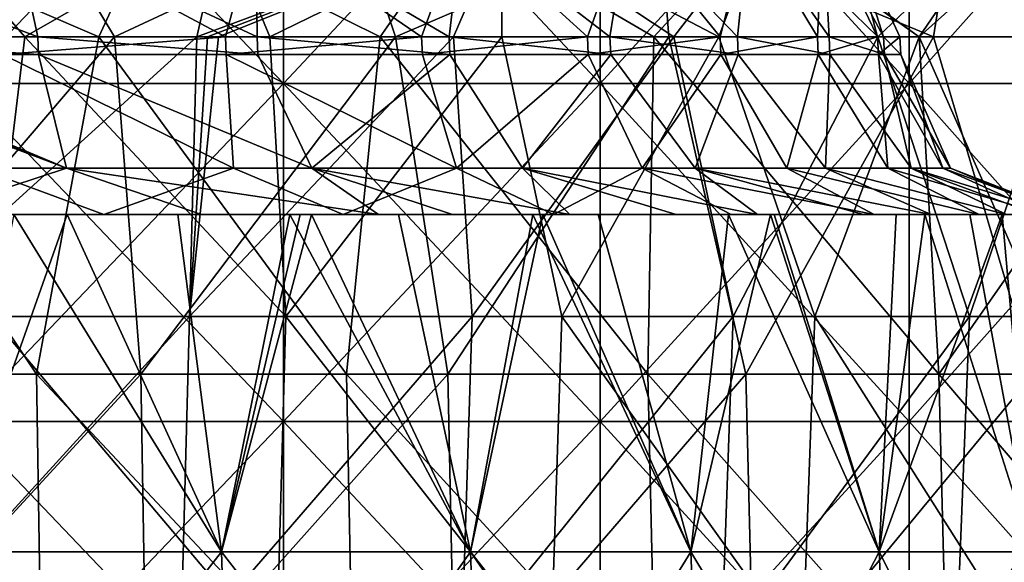
# Model space of a CAD drawing. Units: millimetres. Extents: x -162 to 162, y -247 to 263.
# Drawn here: x 41 to 70, y 227 to 243 of the extents above; entities that cross this region are included whole.
import ezdxf

# ---------------------------------------------------------------- set-up
doc = ezdxf.new("R2010")
doc.units = ezdxf.units.MM
doc.header["$LTSCALE"] = 5.039428
for name, color, linetype in [('21', 7, 'CONTINUOUS'), ('22', 7, 'CONTINUOUS'), ('27', 7, 'CONTINUOUS'), ('54', 7, 'CONTINUOUS'), ('57', 7, 'CONTINUOUS'), ('58', 7, 'CONTINUOUS'), ('66', 7, 'CONTINUOUS'), ('67', 7, 'CONTINUOUS'), ('68', 7, 'CONTINUOUS'), ('69', 7, 'CONTINUOUS'), ('71', 7, 'CONTINUOUS'), ('72', 7, 'CONTINUOUS'), ('73', 7, 'CONTINUOUS'), ('74', 7, 'CONTINUOUS'), ('78', 7, 'CONTINUOUS'), ('82', 7, 'CONTINUOUS')]:
    doc.layers.add(name, color=color, linetype=linetype)

msp = doc.modelspace()

# ---------------------------------------------------------------- linework, layer by layer
at = {"layer": '21', "linetype": 'CONTINUOUS'}
for points in [[(39.012, 227.014, -67.57), (47.122, 227.014, -62.186), (40.963, 237, -65.789), (39.012, 227.014, -67.57)], [(40.963, 237, -65.789), (47.122, 227.014, -62.186), (45.825, 237, -62.5), (40.963, 237, -65.789)], [(45.825, 237, -62.5), (47.122, 227.014, -62.186), (49.145, 237, -59.923), (45.825, 237, -62.5)], [(47.122, 227.014, -62.186), (54.499, 227.014, -55.834), (49.145, 237, -59.923), (47.122, 227.014, -62.186)], [(49.145, 237, -59.923), (54.499, 227.014, -55.834), (52.368, 237, -57.13), (49.145, 237, -59.923)], [(52.368, 237, -57.13), (54.499, 227.014, -55.834), (56.645, 237, -52.891), (52.368, 237, -57.13)], [(54.499, 227.014, -55.834), (61.028, 227.014, -48.613), (56.645, 237, -52.891), (54.499, 227.014, -55.834)], [(56.645, 237, -52.891), (61.028, 227.014, -48.613), (58.278, 237, -51.086), (56.645, 237, -52.891)], [(58.278, 237, -51.086), (61.028, 227.014, -48.613), (63.389, 237, -44.586), (58.278, 237, -51.086)], [(61.028, 227.014, -48.613), (66.607, 227.014, -40.635), (63.389, 237, -44.586), (61.028, 227.014, -48.613)], [(63.389, 237, -44.586), (66.607, 227.014, -40.635), (63.495, 237, -44.435), (63.389, 237, -44.586)], [(63.495, 237, -44.435), (66.607, 227.014, -40.635), (67.965, 237, -37.242), (63.495, 237, -44.435)], [(66.607, 227.014, -40.635), (71.148, 227.014, -32.024), (67.965, 237, -37.242), (66.607, 227.014, -40.635)], [(67.965, 237, -37.242), (71.148, 227.014, -32.024), (69.296, 237, -34.702), (67.965, 237, -37.242)], [(69.296, 237, -34.702), (71.148, 227.014, -32.024), (71.621, 237, -29.606), (69.296, 237, -34.702)], [(39.274, 217.017, -68.024), (47.439, 217.017, -62.604), (39.012, 227.014, -67.57), (39.274, 217.017, -68.024)], [(39.012, 227.014, -67.57), (47.439, 217.017, -62.604), (47.122, 227.014, -62.186), (39.012, 227.014, -67.57)], [(47.439, 217.017, -62.604), (54.865, 217.017, -56.209), (47.122, 227.014, -62.186), (47.439, 217.017, -62.604)], [(47.122, 227.014, -62.186), (54.865, 217.017, -56.209), (54.499, 227.014, -55.834), (47.122, 227.014, -62.186)], [(54.865, 217.017, -56.209), (61.438, 217.017, -48.939), (54.499, 227.014, -55.834), (54.865, 217.017, -56.209)], [(54.499, 227.014, -55.834), (61.438, 217.017, -48.939), (61.028, 227.014, -48.613), (54.499, 227.014, -55.834)], [(61.438, 217.017, -48.939), (67.054, 217.017, -40.908), (61.028, 227.014, -48.613), (61.438, 217.017, -48.939)], [(61.028, 227.014, -48.613), (67.054, 217.017, -40.908), (66.607, 227.014, -40.635), (61.028, 227.014, -48.613)], [(67.054, 217.017, -40.908), (71.626, 217.017, -32.239), (66.607, 227.014, -40.635), (67.054, 217.017, -40.908)], [(66.607, 227.014, -40.635), (71.626, 217.017, -32.239), (71.148, 227.014, -32.024), (66.607, 227.014, -40.635)]]:
    msp.add_3dface(points, dxfattribs=at)
at = {"layer": '22', "linetype": 'CONTINUOUS'}
for points in [[(34.733, 237, 69.281), (42.546, 237, 64.777), (39.012, 227.014, 67.57), (34.733, 237, 69.281)], [(39.012, 227.014, 67.57), (42.546, 237, 64.777), (47.122, 227.014, 62.186), (39.012, 227.014, 67.57)], [(42.546, 237, 64.777), (49.452, 237, 59.672), (47.122, 227.014, 62.186), (42.546, 237, 64.777)], [(49.452, 237, 59.672), (49.785, 237, 59.394), (47.122, 227.014, 62.186), (49.452, 237, 59.672)], [(47.122, 227.014, 62.186), (49.785, 237, 59.394), (54.499, 227.014, 55.834), (47.122, 227.014, 62.186)], [(49.785, 237, 59.394), (56.346, 237, 53.209), (54.499, 227.014, 55.834), (49.785, 237, 59.394)], [(54.499, 227.014, 55.834), (56.346, 237, 53.209), (61.028, 227.014, 48.613), (54.499, 227.014, 55.834)], [(56.346, 237, 53.209), (62.145, 237, 46.306), (61.028, 227.014, 48.613), (56.346, 237, 53.209)], [(61.028, 227.014, 48.613), (62.145, 237, 46.306), (66.607, 227.014, 40.635), (61.028, 227.014, 48.613)], [(62.145, 237, 46.306), (67.117, 237, 38.75), (66.607, 227.014, 40.635), (62.145, 237, 46.306)], [(67.117, 237, 38.75), (70.251, 237, 32.726), (66.607, 227.014, 40.635), (67.117, 237, 38.75)], [(66.607, 227.014, 40.635), (70.251, 237, 32.726), (71.148, 227.014, 32.024), (66.607, 227.014, 40.635)], [(70.251, 237, 32.726), (72.843, 237, 26.459), (71.148, 227.014, 32.024), (70.251, 237, 32.726)], [(39.012, 227.014, 67.57), (47.122, 227.014, 62.186), (39.274, 217.017, 68.024), (39.012, 227.014, 67.57)], [(39.274, 217.017, 68.024), (47.122, 227.014, 62.186), (47.439, 217.017, 62.604), (39.274, 217.017, 68.024)], [(47.122, 227.014, 62.186), (54.499, 227.014, 55.834), (47.439, 217.017, 62.604), (47.122, 227.014, 62.186)], [(47.439, 217.017, 62.604), (54.499, 227.014, 55.834), (54.865, 217.017, 56.209), (47.439, 217.017, 62.604)], [(54.499, 227.014, 55.834), (61.028, 227.014, 48.613), (54.865, 217.017, 56.209), (54.499, 227.014, 55.834)], [(54.865, 217.017, 56.209), (61.028, 227.014, 48.613), (61.438, 217.017, 48.939), (54.865, 217.017, 56.209)], [(61.028, 227.014, 48.613), (66.607, 227.014, 40.635), (61.438, 217.017, 48.939), (61.028, 227.014, 48.613)], [(61.438, 217.017, 48.939), (66.607, 227.014, 40.635), (67.054, 217.017, 40.908), (61.438, 217.017, 48.939)], [(66.607, 227.014, 40.635), (71.148, 227.014, 32.024), (67.054, 217.017, 40.908), (66.607, 227.014, 40.635)], [(67.054, 217.017, 40.908), (71.148, 227.014, 32.024), (71.626, 217.017, 32.239), (67.054, 217.017, 40.908)]]:
    msp.add_3dface(points, dxfattribs=at)
at = {"layer": '27', "linetype": 'CONTINUOUS'}
for points in [[(42.546, 237, 64.777), (34.733, 237, 69.281), (36.287, 237, 62.469), (42.546, 237, 64.777)], [(42.546, 237, 64.777), (36.287, 237, 62.469), (43.629, 237, 57.583), (42.546, 237, 64.777)], [(40.963, 237, -65.789), (49.145, 237, -59.923), (38.348, 237, -61.226), (40.963, 237, -65.789)], [(49.145, 237, -59.923), (46.527, 237, -55.268), (38.348, 237, -61.226), (49.145, 237, -59.923)], [(40.963, 237, -65.789), (45.825, 237, -62.5), (49.145, 237, -59.923), (40.963, 237, -65.789)], [(49.452, 237, 59.672), (42.546, 237, 64.777), (43.629, 237, 57.583), (49.452, 237, 59.672)], [(50.721, 237, 51.446), (49.452, 237, 59.672), (43.629, 237, 57.583), (50.721, 237, 51.446)], [(49.145, 237, -59.923), (56.645, 237, -52.891), (46.527, 237, -55.268), (49.145, 237, -59.923)], [(46.527, 237, -55.268), (56.645, 237, -52.891), (51.772, 237, -50.386), (46.527, 237, -55.268)], [(49.145, 237, -59.923), (52.368, 237, -57.13), (56.645, 237, -52.891), (49.145, 237, -59.923)], [(49.785, 237, 59.394), (49.452, 237, 59.672), (54.019, 237, 51.717), (49.785, 237, 59.394)], [(54.019, 237, 51.717), (49.452, 237, 59.672), (50.721, 237, 51.446), (54.019, 237, 51.717)], [(56.346, 237, 53.209), (49.785, 237, 59.394), (54.019, 237, 51.717), (56.346, 237, 53.209)], [(56.954, 237, 44.446), (54.019, 237, 51.717), (50.721, 237, 51.446), (56.954, 237, 44.446)], [(56.645, 237, -52.891), (53.969, 237, -48.028), (51.772, 237, -50.386), (56.645, 237, -52.891)], [(56.645, 237, -52.891), (63.389, 237, -44.586), (53.969, 237, -48.028), (56.645, 237, -52.891)], [(53.969, 237, -48.028), (63.389, 237, -44.586), (57.44, 237, -43.816), (53.969, 237, -48.028)], [(62.145, 237, 46.306), (56.346, 237, 53.209), (54.019, 237, 51.717), (62.145, 237, 46.306)], [(62.145, 237, 46.306), (54.019, 237, 51.717), (58.6, 237, 43.781), (62.145, 237, 46.306)], [(58.6, 237, 43.781), (54.019, 237, 51.717), (56.954, 237, 44.446), (58.6, 237, 43.781)], [(56.645, 237, -52.891), (58.278, 237, -51.086), (63.389, 237, -44.586), (56.645, 237, -52.891)], [(62.228, 237, 36.699), (58.6, 237, 43.781), (56.954, 237, 44.446), (62.228, 237, 36.699)], [(63.389, 237, -44.586), (60.593, 237, -39.339), (57.44, 237, -43.816), (63.389, 237, -44.586)], [(67.117, 237, 38.75), (62.145, 237, 46.306), (58.6, 237, 43.781), (67.117, 237, 38.75)], [(67.117, 237, 38.75), (58.6, 237, 43.781), (63.182, 237, 35.846), (67.117, 237, 38.75)], [(63.182, 237, 35.846), (58.6, 237, 43.781), (62.228, 237, 36.699), (63.182, 237, 35.846)], [(63.389, 237, -44.586), (69.296, 237, -34.702), (60.593, 237, -39.339), (63.389, 237, -44.586)], [(60.593, 237, -39.339), (69.296, 237, -34.702), (63.008, 237, -35.347), (60.593, 237, -39.339)], [(66.459, 237, 28.325), (63.182, 237, 35.846), (62.228, 237, 36.699), (66.459, 237, 28.325)], [(69.296, 237, -34.702), (66.149, 237, -29.05), (63.008, 237, -35.347), (69.296, 237, -34.702)], [(70.251, 237, 32.726), (67.117, 237, 38.75), (63.182, 237, 35.846), (70.251, 237, 32.726)], [(70.251, 237, 32.726), (63.182, 237, 35.846), (67.763, 237, 27.91), (70.251, 237, 32.726)], [(67.763, 237, 27.91), (63.182, 237, 35.846), (66.459, 237, 28.325), (67.763, 237, 27.91)], [(63.389, 237, -44.586), (63.495, 237, -44.435), (67.965, 237, -37.242), (63.389, 237, -44.586)], [(63.389, 237, -44.586), (67.965, 237, -37.242), (69.296, 237, -34.702), (63.389, 237, -44.586)], [(69.296, 237, -34.702), (71.621, 237, -29.606), (66.149, 237, -29.05), (69.296, 237, -34.702)], [(71.621, 237, -29.606), (74.036, 237, -22.91), (66.149, 237, -29.05), (71.621, 237, -29.606)], [(66.149, 237, -29.05), (74.036, 237, -22.91), (68.155, 237, -23.957), (66.149, 237, -29.05)], [(69.575, 237, 19.456), (67.763, 237, 27.91), (66.459, 237, 28.325), (69.575, 237, 19.456)], [(72.843, 237, 26.459), (70.251, 237, 32.726), (67.763, 237, 27.91), (72.843, 237, 26.459)], [(72.843, 237, 26.459), (67.763, 237, 27.91), (72.345, 237, 19.975), (72.843, 237, 26.459)], [(72.345, 237, 19.975), (67.763, 237, 27.91), (69.575, 237, 19.456), (72.345, 237, 19.975)], [(74.036, 237, -22.91), (70.385, 237, -16.284), (68.155, 237, -23.957), (74.036, 237, -22.91)], [(71.516, 237, 10.232), (72.345, 237, 19.975), (69.575, 237, 19.456), (71.516, 237, 10.232)]]:
    msp.add_3dface(points, dxfattribs=at)
at = {"layer": '54', "linetype": 'CONTINUOUS'}
for points in [[(34.402, 238.373, -59.585), (42.531, 238.373, -54.083), (33.626, 241.738, -58.242), (34.402, 238.373, -59.585)], [(33.626, 241.738, -58.242), (42.531, 238.373, -54.083), (34.06, 241.738, -57.989), (33.626, 241.738, -58.242)], [(34.06, 241.738, -57.989), (42.531, 238.373, -54.083), (34.492, 241.738, -57.733), (34.06, 241.738, -57.989)], [(34.492, 241.738, -57.733), (42.531, 238.373, -54.083), (41.699, 241.738, -52.763), (34.492, 241.738, -57.733)], [(47.48, 238.373, 49.795), (39.91, 238.373, 56.045), (40.641, 241.738, 53.583), (47.48, 238.373, 49.795)], [(47.257, 241.738, 47.849), (47.48, 238.373, 49.795), (40.641, 241.738, 53.583), (47.257, 241.738, 47.849)], [(42.531, 238.373, -54.083), (49.795, 238.373, -47.48), (41.699, 241.738, -52.763), (42.531, 238.373, -54.083)], [(41.699, 241.738, -52.763), (49.795, 238.373, -47.48), (48.201, 241.738, -46.899), (41.699, 241.738, -52.763)], [(54.083, 238.373, 42.531), (47.48, 238.373, 49.795), (47.257, 241.738, 47.849), (54.083, 238.373, 42.531)], [(53.073, 241.738, 41.304), (54.083, 238.373, 42.531), (47.257, 241.738, 47.849), (53.073, 241.738, 41.304)], [(48.201, 241.738, -46.899), (49.795, 238.373, -47.48), (53.885, 241.738, -40.24), (48.201, 241.738, -46.899)], [(49.795, 238.373, -47.48), (56.045, 238.373, -39.91), (53.885, 241.738, -40.24), (49.795, 238.373, -47.48)], [(57.989, 241.738, 34.06), (54.083, 238.373, 42.531), (53.073, 241.738, 41.304), (57.989, 241.738, 34.06)], [(53.885, 241.738, -40.24), (56.045, 238.373, -39.91), (58.656, 241.738, -32.899), (53.885, 241.738, -40.24)], [(59.585, 238.373, 34.402), (54.083, 238.373, 42.531), (57.989, 241.738, 34.06), (59.585, 238.373, 34.402)], [(56.045, 238.373, -39.91), (61.155, 238.373, -31.527), (58.656, 241.738, -32.899), (56.045, 238.373, -39.91)], [(61.922, 241.738, 26.238), (59.585, 238.373, 34.402), (57.989, 241.738, 34.06), (61.922, 241.738, 26.238)], [(58.656, 241.738, -32.899), (61.155, 238.373, -31.527), (62.432, 241.738, -25), (58.656, 241.738, -32.899)], [(63.875, 238.373, 25.572), (59.585, 238.373, 34.402), (61.922, 241.738, 26.238), (63.875, 238.373, 25.572)], [(61.155, 238.373, -31.527), (65.019, 238.373, -22.503), (62.432, 241.738, -25), (61.155, 238.373, -31.527)], [(64.806, 241.738, 17.971), (63.875, 238.373, 25.572), (61.922, 241.738, 26.238), (64.806, 241.738, 17.971)], [(62.432, 241.738, -25), (65.019, 238.373, -22.503), (65.151, 241.738, -16.677), (62.432, 241.738, -25)], [(66.864, 238.373, 16.221), (63.875, 238.373, 25.572), (64.806, 241.738, 17.971), (66.864, 238.373, 16.221)], [(66.592, 241.738, 9.4), (66.864, 238.373, 16.221), (64.806, 241.738, 17.971), (66.592, 241.738, 9.4)], [(65.019, 238.373, -22.503), (67.56, 238.373, -13.021), (65.151, 241.738, -16.677), (65.019, 238.373, -22.503)], [(65.151, 241.738, -16.677), (67.56, 238.373, -13.021), (66.765, 241.738, -8.072), (65.151, 241.738, -16.677)], [(68.492, 238.373, 6.54), (66.864, 238.373, 16.221), (66.592, 241.738, 9.4), (68.492, 238.373, 6.54)], [(67.248, 241.738, 0.669), (68.492, 238.373, 6.54), (66.592, 241.738, 9.4), (67.248, 241.738, 0.669)], [(67.56, 238.373, -13.021), (68.725, 238.373, -3.274), (66.765, 241.738, -8.072), (67.56, 238.373, -13.021)], [(66.765, 241.738, -8.072), (68.725, 238.373, -3.274), (67.248, 241.738, 0.669), (66.765, 241.738, -8.072)], [(68.725, 238.373, -3.274), (68.492, 238.373, 6.54), (67.248, 241.738, 0.669), (68.725, 238.373, -3.274)], [(34.402, 238.373, -59.585), (38.348, 237, -61.226), (42.531, 238.373, -54.083), (34.402, 238.373, -59.585)], [(43.629, 237, 57.583), (36.287, 237, 62.469), (39.91, 238.373, 56.045), (43.629, 237, 57.583)], [(38.348, 237, -61.226), (46.527, 237, -55.268), (42.531, 238.373, -54.083), (38.348, 237, -61.226)], [(47.48, 238.373, 49.795), (43.629, 237, 57.583), (39.91, 238.373, 56.045), (47.48, 238.373, 49.795)], [(46.527, 237, -55.268), (51.772, 237, -50.386), (42.531, 238.373, -54.083), (46.527, 237, -55.268)], [(42.531, 238.373, -54.083), (51.772, 237, -50.386), (49.795, 238.373, -47.48), (42.531, 238.373, -54.083)], [(50.721, 237, 51.446), (43.629, 237, 57.583), (47.48, 238.373, 49.795), (50.721, 237, 51.446)], [(54.083, 238.373, 42.531), (50.721, 237, 51.446), (47.48, 238.373, 49.795), (54.083, 238.373, 42.531)], [(53.969, 237, -48.028), (57.44, 237, -43.816), (49.795, 238.373, -47.48), (53.969, 237, -48.028)], [(51.772, 237, -50.386), (53.969, 237, -48.028), (49.795, 238.373, -47.48), (51.772, 237, -50.386)], [(49.795, 238.373, -47.48), (57.44, 237, -43.816), (56.045, 238.373, -39.91), (49.795, 238.373, -47.48)], [(56.954, 237, 44.446), (50.721, 237, 51.446), (54.083, 238.373, 42.531), (56.954, 237, 44.446)], [(59.585, 238.373, 34.402), (56.954, 237, 44.446), (54.083, 238.373, 42.531), (59.585, 238.373, 34.402)], [(60.593, 237, -39.339), (63.008, 237, -35.347), (56.045, 238.373, -39.91), (60.593, 237, -39.339)], [(57.44, 237, -43.816), (60.593, 237, -39.339), (56.045, 238.373, -39.91), (57.44, 237, -43.816)], [(56.045, 238.373, -39.91), (63.008, 237, -35.347), (61.155, 238.373, -31.527), (56.045, 238.373, -39.91)], [(62.228, 237, 36.699), (56.954, 237, 44.446), (59.585, 238.373, 34.402), (62.228, 237, 36.699)], [(66.459, 237, 28.325), (62.228, 237, 36.699), (59.585, 238.373, 34.402), (66.459, 237, 28.325)], [(63.875, 238.373, 25.572), (66.459, 237, 28.325), (59.585, 238.373, 34.402), (63.875, 238.373, 25.572)], [(66.149, 237, -29.05), (68.155, 237, -23.957), (61.155, 238.373, -31.527), (66.149, 237, -29.05)], [(63.008, 237, -35.347), (66.149, 237, -29.05), (61.155, 238.373, -31.527), (63.008, 237, -35.347)], [(61.155, 238.373, -31.527), (68.155, 237, -23.957), (65.019, 238.373, -22.503), (61.155, 238.373, -31.527)], [(69.575, 237, 19.456), (66.459, 237, 28.325), (63.875, 238.373, 25.572), (69.575, 237, 19.456)], [(66.864, 238.373, 16.221), (69.575, 237, 19.456), (63.875, 238.373, 25.572), (66.864, 238.373, 16.221)], [(68.155, 237, -23.957), (70.385, 237, -16.284), (65.019, 238.373, -22.503), (68.155, 237, -23.957)], [(65.019, 238.373, -22.503), (70.385, 237, -16.284), (67.56, 238.373, -13.021), (65.019, 238.373, -22.503)], [(71.516, 237, 10.232), (69.575, 237, 19.456), (66.864, 238.373, 16.221), (71.516, 237, 10.232)], [(68.492, 238.373, 6.54), (71.516, 237, 10.232), (66.864, 238.373, 16.221), (68.492, 238.373, 6.54)], [(70.385, 237, -16.284), (71.284, 237, -11.738), (67.56, 238.373, -13.021), (70.385, 237, -16.284)], [(71.284, 237, -11.738), (72.013, 237, -5.768), (67.56, 238.373, -13.021), (71.284, 237, -11.738)], [(67.56, 238.373, -13.021), (72.013, 237, -5.768), (68.725, 238.373, -3.274), (67.56, 238.373, -13.021)], [(72.239, 237, 0.825), (71.516, 237, 10.232), (68.492, 238.373, 6.54), (72.239, 237, 0.825)], [(68.725, 238.373, -3.274), (72.239, 237, 0.825), (68.492, 238.373, 6.54), (68.725, 238.373, -3.274)], [(72.244, 237, 0.216), (72.239, 237, 0.825), (68.725, 238.373, -3.274), (72.244, 237, 0.216)], [(72.013, 237, -5.768), (72.244, 237, 0.216), (68.725, 238.373, -3.274), (72.013, 237, -5.768)]]:
    msp.add_3dface(points, dxfattribs=at)
at = {"layer": '57', "linetype": 'CONTINUOUS'}
for points in [[(34.492, 241.738, -57.733), (41.699, 241.738, -52.763), (34.478, 242.262, -57.71), (34.492, 241.738, -57.733)], [(34.478, 242.262, -57.71), (41.699, 241.738, -52.763), (41.682, 242.262, -52.742), (34.478, 242.262, -57.71)], [(47.238, 242.262, 47.83), (40.641, 241.738, 53.583), (40.624, 242.262, 53.561), (47.238, 242.262, 47.83)], [(47.257, 241.738, 47.849), (40.641, 241.738, 53.583), (47.238, 242.262, 47.83), (47.257, 241.738, 47.849)], [(41.699, 241.738, -52.763), (48.201, 241.738, -46.899), (41.682, 242.262, -52.742), (41.699, 241.738, -52.763)], [(41.682, 242.262, -52.742), (48.201, 241.738, -46.899), (48.181, 242.262, -46.88), (41.682, 242.262, -52.742)], [(53.051, 242.262, 41.288), (47.257, 241.738, 47.849), (47.238, 242.262, 47.83), (53.051, 242.262, 41.288)], [(53.073, 241.738, 41.304), (47.257, 241.738, 47.849), (53.051, 242.262, 41.288), (53.073, 241.738, 41.304)], [(48.201, 241.738, -46.899), (53.885, 241.738, -40.24), (48.181, 242.262, -46.88), (48.201, 241.738, -46.899)], [(48.181, 242.262, -46.88), (53.885, 241.738, -40.24), (53.863, 242.262, -40.223), (48.181, 242.262, -46.88)], [(57.965, 242.262, 34.046), (53.073, 241.738, 41.304), (53.051, 242.262, 41.288), (57.965, 242.262, 34.046)], [(57.989, 241.738, 34.06), (53.073, 241.738, 41.304), (57.965, 242.262, 34.046), (57.989, 241.738, 34.06)], [(53.885, 241.738, -40.24), (58.656, 241.738, -32.899), (53.863, 242.262, -40.223), (53.885, 241.738, -40.24)], [(53.863, 242.262, -40.223), (58.656, 241.738, -32.899), (58.632, 242.262, -32.885), (53.863, 242.262, -40.223)], [(61.897, 242.262, 26.227), (57.989, 241.738, 34.06), (57.965, 242.262, 34.046), (61.897, 242.262, 26.227)], [(61.922, 241.738, 26.238), (57.989, 241.738, 34.06), (61.897, 242.262, 26.227), (61.922, 241.738, 26.238)], [(58.656, 241.738, -32.899), (62.432, 241.738, -25), (58.632, 242.262, -32.885), (58.656, 241.738, -32.899)], [(58.632, 242.262, -32.885), (62.432, 241.738, -25), (62.407, 242.262, -24.99), (58.632, 242.262, -32.885)], [(64.78, 242.262, 17.964), (61.922, 241.738, 26.238), (61.897, 242.262, 26.227), (64.78, 242.262, 17.964)], [(64.806, 241.738, 17.971), (61.922, 241.738, 26.238), (64.78, 242.262, 17.964), (64.806, 241.738, 17.971)], [(62.432, 241.738, -25), (65.151, 241.738, -16.677), (62.407, 242.262, -24.99), (62.432, 241.738, -25)], [(62.407, 242.262, -24.99), (65.151, 241.738, -16.677), (65.124, 242.262, -16.671), (62.407, 242.262, -24.99)], [(66.564, 242.262, 9.396), (64.806, 241.738, 17.971), (64.78, 242.262, 17.964), (66.564, 242.262, 9.396)], [(66.592, 241.738, 9.4), (64.806, 241.738, 17.971), (66.564, 242.262, 9.396), (66.592, 241.738, 9.4)], [(65.151, 241.738, -16.677), (66.765, 241.738, -8.072), (65.124, 242.262, -16.671), (65.151, 241.738, -16.677)], [(65.124, 242.262, -16.671), (66.765, 241.738, -8.072), (66.738, 242.262, -8.069), (65.124, 242.262, -16.671)], [(67.221, 242.262, 0.669), (66.592, 241.738, 9.4), (66.564, 242.262, 9.396), (67.221, 242.262, 0.669)], [(67.248, 241.738, 0.669), (66.592, 241.738, 9.4), (67.221, 242.262, 0.669), (67.248, 241.738, 0.669)], [(66.765, 241.738, -8.072), (67.248, 241.738, 0.669), (66.738, 242.262, -8.069), (66.765, 241.738, -8.072)], [(66.738, 242.262, -8.069), (67.248, 241.738, 0.669), (67.221, 242.262, 0.669), (66.738, 242.262, -8.069)]]:
    msp.add_3dface(points, dxfattribs=at)
at = {"layer": '58', "linetype": 'CONTINUOUS'}
for points in [[(34.478, 242.262, -57.71), (41.682, 242.262, -52.742), (32.836, 245.627, -56.874), (34.478, 242.262, -57.71)], [(41.682, 242.262, -52.742), (40.946, 245.627, -51.345), (32.836, 245.627, -56.874), (41.682, 242.262, -52.742)], [(47.238, 242.262, 47.83), (40.624, 242.262, 53.561), (40.946, 245.627, 51.345), (47.238, 242.262, 47.83)], [(41.682, 242.262, -52.742), (48.181, 242.262, -46.88), (40.946, 245.627, -51.345), (41.682, 242.262, -52.742)], [(48.181, 242.262, -46.88), (48.142, 245.627, -44.669), (40.946, 245.627, -51.345), (48.181, 242.262, -46.88)], [(47.238, 242.262, 47.83), (40.946, 245.627, 51.345), (48.142, 245.627, 44.669), (47.238, 242.262, 47.83)], [(53.051, 242.262, 41.288), (47.238, 242.262, 47.83), (48.142, 245.627, 44.669), (53.051, 242.262, 41.288)], [(48.181, 242.262, -46.88), (53.863, 242.262, -40.223), (48.142, 245.627, -44.669), (48.181, 242.262, -46.88)], [(53.863, 242.262, -40.223), (54.261, 245.627, -36.995), (48.142, 245.627, -44.669), (53.863, 242.262, -40.223)], [(53.051, 242.262, 41.288), (48.142, 245.627, 44.669), (54.261, 245.627, 36.995), (53.051, 242.262, 41.288)], [(57.965, 242.262, 34.046), (53.051, 242.262, 41.288), (54.261, 245.627, 36.995), (57.965, 242.262, 34.046)], [(53.863, 242.262, -40.223), (58.632, 242.262, -32.885), (54.261, 245.627, -36.995), (53.863, 242.262, -40.223)], [(58.632, 242.262, -32.885), (59.169, 245.627, -28.494), (54.261, 245.627, -36.995), (58.632, 242.262, -32.885)], [(57.965, 242.262, 34.046), (54.261, 245.627, 36.995), (59.169, 245.627, 28.494), (57.965, 242.262, 34.046)], [(61.897, 242.262, 26.227), (57.965, 242.262, 34.046), (59.169, 245.627, 28.494), (61.897, 242.262, 26.227)], [(58.632, 242.262, -32.885), (62.407, 242.262, -24.99), (59.169, 245.627, -28.494), (58.632, 242.262, -32.885)], [(62.407, 242.262, -24.99), (62.755, 245.627, -19.357), (59.169, 245.627, -28.494), (62.407, 242.262, -24.99)], [(61.897, 242.262, 26.227), (59.169, 245.627, 28.494), (62.755, 245.627, 19.357), (61.897, 242.262, 26.227)], [(64.78, 242.262, 17.964), (61.897, 242.262, 26.227), (62.755, 245.627, 19.357), (64.78, 242.262, 17.964)], [(62.407, 242.262, -24.99), (65.124, 242.262, -16.671), (62.755, 245.627, -19.357), (62.407, 242.262, -24.99)], [(65.124, 242.262, -16.671), (64.939, 245.627, -9.788), (62.755, 245.627, -19.357), (65.124, 242.262, -16.671)], [(64.78, 242.262, 17.964), (62.755, 245.627, 19.357), (64.939, 245.627, 9.788), (64.78, 242.262, 17.964)], [(66.564, 242.262, 9.396), (64.78, 242.262, 17.964), (64.939, 245.627, 9.788), (66.564, 242.262, 9.396)], [(65.124, 242.262, -16.671), (66.738, 242.262, -8.069), (64.939, 245.627, -9.788), (65.124, 242.262, -16.671)], [(66.738, 242.262, -8.069), (65.673, 245.627), (64.939, 245.627, -9.788), (66.738, 242.262, -8.069)], [(66.564, 242.262, 9.396), (64.939, 245.627, 9.788), (65.673, 245.627), (66.564, 242.262, 9.396)], [(66.738, 242.262, -8.069), (67.221, 242.262, 0.669), (65.673, 245.627), (66.738, 242.262, -8.069)], [(67.221, 242.262, 0.669), (66.564, 242.262, 9.396), (65.673, 245.627), (67.221, 242.262, 0.669)]]:
    msp.add_3dface(points, dxfattribs=at)
at = {"layer": '66', "linetype": 'CONTINUOUS'}
for points in [[(46.171, 233.98, -79.97), (37.254, 233.98, -84.493), (46.388, 242.262, -80.346), (46.171, 233.98, -79.97)], [(46.388, 242.262, -80.346), (37.254, 233.98, -84.493), (39.018, 242.262, -84.172), (46.388, 242.262, -80.346)], [(37.254, 233.98, -84.493), (46.171, 233.98, -79.97), (37.043, 223.984, -84.014), (37.254, 233.98, -84.493)], [(37.043, 223.984, -84.014), (46.171, 233.98, -79.97), (45.909, 223.984, -79.517), (37.043, 223.984, -84.014)]]:
    msp.add_3dface(points, dxfattribs=at)
at = {"layer": '67', "linetype": 'CONTINUOUS'}
for points in [[(47.164, 245.627, -81.69), (39.018, 242.262, -84.172), (38.366, 245.627, -86.172), (47.164, 245.627, -81.69)], [(46.388, 242.262, -80.346), (39.018, 242.262, -84.172), (47.164, 245.627, -81.69), (46.388, 242.262, -80.346)]]:
    msp.add_3dface(points, dxfattribs=at)
at = {"layer": '68', "linetype": 'CONTINUOUS'}
for points in [[(33.696, 242.262, 86.44), (41.29, 242.262, 83.081), (38.366, 245.627, 86.172), (33.696, 242.262, 86.44)], [(38.366, 245.627, 86.172), (41.29, 242.262, 83.081), (47.164, 245.627, 81.69), (38.366, 245.627, 86.172)], [(41.29, 242.262, 83.081), (48.553, 242.262, 79.057), (47.164, 245.627, 81.69), (41.29, 242.262, 83.081)], [(46.388, 242.262, -80.346), (47.164, 245.627, -81.69), (55.444, 245.627, -76.312), (46.388, 242.262, -80.346)], [(46.71, 242.262, -80.159), (46.388, 242.262, -80.346), (55.444, 245.627, -76.312), (46.71, 242.262, -80.159)], [(47.032, 242.262, -79.971), (46.71, 242.262, -80.159), (55.444, 245.627, -76.312), (47.032, 242.262, -79.971)], [(53.994, 242.262, -75.445), (47.032, 242.262, -79.971), (55.444, 245.627, -76.312), (53.994, 242.262, -75.445)], [(47.164, 245.627, 81.69), (48.553, 242.262, 79.057), (55.444, 245.627, 76.312), (47.164, 245.627, 81.69)], [(48.553, 242.262, 79.057), (55.427, 242.262, 74.399), (55.444, 245.627, 76.312), (48.553, 242.262, 79.057)], [(60.523, 242.262, -70.315), (53.994, 242.262, -75.445), (55.444, 245.627, -76.312), (60.523, 242.262, -70.315)], [(55.427, 242.262, 74.399), (61.857, 242.262, 69.145), (55.444, 245.627, 76.312), (55.427, 242.262, 74.399)], [(63.117, 245.627, -70.099), (60.523, 242.262, -70.315), (55.444, 245.627, -76.312), (63.117, 245.627, -70.099)], [(55.444, 245.627, 76.312), (61.857, 242.262, 69.145), (63.117, 245.627, 70.099), (55.444, 245.627, 76.312)], [(66.568, 242.262, -64.622), (60.523, 242.262, -70.315), (63.117, 245.627, -70.099), (66.568, 242.262, -64.622)], [(61.857, 242.262, 69.145), (67.792, 242.262, 63.337), (63.117, 245.627, 70.099), (61.857, 242.262, 69.145)], [(70.099, 245.627, -63.117), (66.568, 242.262, -64.622), (63.117, 245.627, -70.099), (70.099, 245.627, -63.117)], [(63.117, 245.627, 70.099), (67.792, 242.262, 63.337), (70.099, 245.627, 63.117), (63.117, 245.627, 70.099)], [(72.079, 242.262, -58.412), (66.568, 242.262, -64.622), (70.099, 245.627, -63.117), (72.079, 242.262, -58.412)], [(67.792, 242.262, 63.337), (73.183, 242.262, 57.022), (70.099, 245.627, 63.117), (67.792, 242.262, 63.337)], [(76.312, 245.627, -55.444), (72.079, 242.262, -58.412), (70.099, 245.627, -63.117), (76.312, 245.627, -55.444)], [(70.099, 245.627, 63.117), (73.183, 242.262, 57.022), (76.312, 245.627, 55.444), (70.099, 245.627, 63.117)]]:
    msp.add_3dface(points, dxfattribs=at)
at = {"layer": '69', "linetype": 'CONTINUOUS'}
for points in [[(41.29, 242.262, 83.081), (33.696, 242.262, 86.44), (40.28, 233.98, 83.093), (41.29, 242.262, 83.081)], [(49.028, 233.98, 78.251), (41.29, 242.262, 83.081), (40.28, 233.98, 83.093), (49.028, 233.98, 78.251)], [(48.553, 242.262, 79.057), (41.29, 242.262, 83.081), (49.028, 233.98, 78.251), (48.553, 242.262, 79.057)], [(46.171, 233.98, -79.97), (46.388, 242.262, -80.346), (46.71, 242.262, -80.159), (46.171, 233.98, -79.97)], [(46.171, 233.98, -79.97), (46.71, 242.262, -80.159), (47.032, 242.262, -79.971), (46.171, 233.98, -79.97)], [(46.171, 233.98, -79.97), (47.032, 242.262, -79.971), (53.994, 242.262, -75.445), (46.171, 233.98, -79.97)], [(46.171, 233.98, -79.97), (53.994, 242.262, -75.445), (54.547, 233.98, -74.51), (46.171, 233.98, -79.97)], [(55.427, 242.262, 74.399), (48.553, 242.262, 79.057), (49.028, 233.98, 78.251), (55.427, 242.262, 74.399)], [(57.201, 233.98, 72.492), (55.427, 242.262, 74.399), (49.028, 233.98, 78.251), (57.201, 233.98, 72.492)], [(53.994, 242.262, -75.445), (60.523, 242.262, -70.315), (54.547, 233.98, -74.51), (53.994, 242.262, -75.445)], [(54.547, 233.98, -74.51), (60.523, 242.262, -70.315), (62.283, 233.98, -68.175), (54.547, 233.98, -74.51)], [(61.857, 242.262, 69.145), (55.427, 242.262, 74.399), (57.201, 233.98, 72.492), (61.857, 242.262, 69.145)], [(64.703, 233.98, 65.882), (61.857, 242.262, 69.145), (57.201, 233.98, 72.492), (64.703, 233.98, 65.882)], [(60.523, 242.262, -70.315), (66.568, 242.262, -64.622), (62.283, 233.98, -68.175), (60.523, 242.262, -70.315)], [(67.792, 242.262, 63.337), (61.857, 242.262, 69.145), (64.703, 233.98, 65.882), (67.792, 242.262, 63.337)], [(62.283, 233.98, -68.175), (66.568, 242.262, -64.622), (69.289, 233.98, -61.042), (62.283, 233.98, -68.175)], [(71.447, 233.98, 58.5), (67.792, 242.262, 63.337), (64.703, 233.98, 65.882), (71.447, 233.98, 58.5)], [(66.568, 242.262, -64.622), (72.079, 242.262, -58.412), (69.289, 233.98, -61.042), (66.568, 242.262, -64.622)], [(73.183, 242.262, 57.022), (67.792, 242.262, 63.337), (71.447, 233.98, 58.5), (73.183, 242.262, 57.022)], [(69.289, 233.98, -61.042), (72.079, 242.262, -58.412), (75.482, 233.98, -53.192), (69.289, 233.98, -61.042)], [(48.75, 223.984, 77.807), (40.28, 233.98, 83.093), (40.052, 223.984, 82.622), (48.75, 223.984, 77.807)], [(49.028, 233.98, 78.251), (40.28, 233.98, 83.093), (48.75, 223.984, 77.807), (49.028, 233.98, 78.251)], [(45.909, 223.984, -79.517), (46.171, 233.98, -79.97), (54.547, 233.98, -74.51), (45.909, 223.984, -79.517)], [(45.909, 223.984, -79.517), (54.547, 233.98, -74.51), (54.237, 223.984, -74.087), (45.909, 223.984, -79.517)], [(56.876, 223.984, 72.08), (49.028, 233.98, 78.251), (48.75, 223.984, 77.807), (56.876, 223.984, 72.08)], [(57.201, 233.98, 72.492), (49.028, 233.98, 78.251), (56.876, 223.984, 72.08), (57.201, 233.98, 72.492)], [(54.547, 233.98, -74.51), (62.283, 233.98, -68.175), (54.237, 223.984, -74.087), (54.547, 233.98, -74.51)], [(54.237, 223.984, -74.087), (62.283, 233.98, -68.175), (61.929, 223.984, -67.788), (54.237, 223.984, -74.087)], [(64.336, 223.984, 65.508), (57.201, 233.98, 72.492), (56.876, 223.984, 72.08), (64.336, 223.984, 65.508)], [(64.703, 233.98, 65.882), (57.201, 233.98, 72.492), (64.336, 223.984, 65.508), (64.703, 233.98, 65.882)], [(62.283, 233.98, -68.175), (69.289, 233.98, -61.042), (61.929, 223.984, -67.788), (62.283, 233.98, -68.175)], [(61.929, 223.984, -67.788), (69.289, 233.98, -61.042), (68.895, 223.984, -60.695), (61.929, 223.984, -67.788)], [(71.042, 223.984, 58.168), (64.703, 233.98, 65.882), (64.336, 223.984, 65.508), (71.042, 223.984, 58.168)], [(71.447, 233.98, 58.5), (64.703, 233.98, 65.882), (71.042, 223.984, 58.168), (71.447, 233.98, 58.5)], [(69.289, 233.98, -61.042), (75.482, 233.98, -53.192), (68.895, 223.984, -60.695), (69.289, 233.98, -61.042)], [(68.895, 223.984, -60.695), (75.482, 233.98, -53.192), (75.054, 223.984, -52.891), (68.895, 223.984, -60.695)]]:
    msp.add_3dface(points, dxfattribs=at)
at = {"layer": '71', "linetype": 'CONTINUOUS'}
for points in [[(41.928, 245.627, 127.98), (35.435, 242.262, 131.535), (32.474, 245.627, 130.699), (41.928, 245.627, 127.98)], [(43.948, 242.262, 128.94), (35.435, 242.262, 131.535), (41.928, 245.627, 127.98), (43.948, 242.262, 128.94)], [(51.158, 245.627, 124.578), (43.948, 242.262, 128.94), (41.928, 245.627, 127.98), (51.158, 245.627, 124.578)], [(52.273, 242.262, 125.796), (43.948, 242.262, 128.94), (51.158, 245.627, 124.578), (52.273, 242.262, 125.796)], [(60.115, 245.627, 120.511), (52.273, 242.262, 125.796), (51.158, 245.627, 124.578), (60.115, 245.627, 120.511)], [(60.374, 242.262, 122.115), (52.273, 242.262, 125.796), (60.115, 245.627, 120.511), (60.374, 242.262, 122.115)], [(68.219, 242.262, 117.912), (60.374, 242.262, 122.115), (60.115, 245.627, 120.511), (68.219, 242.262, 117.912)], [(68.752, 245.627, 115.802), (68.219, 242.262, 117.912), (60.115, 245.627, 120.511), (68.752, 245.627, 115.802)], [(75.772, 242.262, 113.207), (68.219, 242.262, 117.912), (68.752, 245.627, 115.802), (75.772, 242.262, 113.207)], [(77.021, 245.627, 110.474), (75.772, 242.262, 113.207), (68.752, 245.627, 115.802), (77.021, 245.627, 110.474)]]:
    msp.add_3dface(points, dxfattribs=at)
at = {"layer": '72', "linetype": 'CONTINUOUS'}
for points in [[(35.435, 242.262, 131.535), (43.948, 242.262, 128.94), (35.393, 232.275, 132.088), (35.435, 242.262, 131.535)], [(35.393, 232.275, 132.088), (43.948, 242.262, 128.94), (44.726, 232.275, 129.227), (35.393, 232.275, 132.088)], [(43.948, 242.262, 128.94), (52.273, 242.262, 125.796), (44.726, 232.275, 129.227), (43.948, 242.262, 128.94)], [(44.726, 232.275, 129.227), (52.273, 242.262, 125.796), (53.831, 232.275, 125.707), (44.726, 232.275, 129.227)], [(52.273, 242.262, 125.796), (60.374, 242.262, 122.115), (53.831, 232.275, 125.707), (52.273, 242.262, 125.796)], [(53.831, 232.275, 125.707), (60.374, 242.262, 122.115), (62.661, 232.275, 121.546), (53.831, 232.275, 125.707)], [(60.374, 242.262, 122.115), (68.219, 242.262, 117.912), (62.661, 232.275, 121.546), (60.374, 242.262, 122.115)], [(62.661, 232.275, 121.546), (68.219, 242.262, 117.912), (71.173, 232.275, 116.766), (62.661, 232.275, 121.546)], [(68.219, 242.262, 117.912), (75.772, 242.262, 113.207), (71.173, 232.275, 116.766), (68.219, 242.262, 117.912)], [(35.393, 232.275, 132.088), (44.726, 232.275, 129.227), (35.528, 222.279, 132.594), (35.393, 232.275, 132.088)], [(44.726, 232.275, 129.227), (44.897, 222.279, 129.722), (35.528, 222.279, 132.594), (44.726, 232.275, 129.227)], [(44.726, 232.275, 129.227), (53.831, 232.275, 125.707), (44.897, 222.279, 129.722), (44.726, 232.275, 129.227)], [(53.831, 232.275, 125.707), (54.037, 222.279, 126.188), (44.897, 222.279, 129.722), (53.831, 232.275, 125.707)], [(53.831, 232.275, 125.707), (62.661, 232.275, 121.546), (54.037, 222.279, 126.188), (53.831, 232.275, 125.707)], [(62.661, 232.275, 121.546), (62.901, 222.279, 122.012), (54.037, 222.279, 126.188), (62.661, 232.275, 121.546)], [(62.661, 232.275, 121.546), (71.173, 232.275, 116.766), (62.901, 222.279, 122.012), (62.661, 232.275, 121.546)], [(71.173, 232.275, 116.766), (71.445, 222.279, 117.214), (62.901, 222.279, 122.012), (71.173, 232.275, 116.766)]]:
    msp.add_3dface(points, dxfattribs=at)
at = {"layer": '73', "linetype": 'CONTINUOUS'}
for points in [[(32.239, 232.275, -132.893), (41.638, 232.275, -130.254), (34.961, 242.262, -131.662), (32.239, 232.275, -132.893)], [(34.961, 242.262, -131.662), (41.638, 232.275, -130.254), (43.482, 242.262, -129.098), (34.961, 242.262, -131.662)], [(41.638, 232.275, -130.254), (50.824, 232.275, -126.952), (43.482, 242.262, -129.098), (41.638, 232.275, -130.254)], [(43.482, 242.262, -129.098), (50.824, 232.275, -126.952), (51.818, 242.262, -125.984), (43.482, 242.262, -129.098)], [(50.824, 232.275, -126.952), (59.751, 232.275, -123.003), (51.818, 242.262, -125.984), (50.824, 232.275, -126.952)], [(51.818, 242.262, -125.984), (59.751, 232.275, -123.003), (59.933, 242.262, -122.332), (51.818, 242.262, -125.984)], [(59.751, 232.275, -123.003), (68.374, 232.275, -118.427), (59.933, 242.262, -122.332), (59.751, 232.275, -123.003)], [(59.933, 242.262, -122.332), (68.374, 232.275, -118.427), (67.793, 242.262, -118.158), (59.933, 242.262, -122.332)], [(67.793, 242.262, -118.158), (68.374, 232.275, -118.427), (75.362, 242.262, -113.479), (67.793, 242.262, -118.158)], [(68.374, 232.275, -118.427), (76.648, 232.275, -113.247), (75.362, 242.262, -113.479), (68.374, 232.275, -118.427)], [(41.638, 232.275, -130.254), (32.239, 232.275, -132.893), (41.797, 222.279, -130.753), (41.638, 232.275, -130.254)], [(32.239, 232.275, -132.893), (32.363, 222.279, -133.402), (41.797, 222.279, -130.753), (32.239, 232.275, -132.893)], [(50.824, 232.275, -126.952), (41.638, 232.275, -130.254), (51.019, 222.279, -127.438), (50.824, 232.275, -126.952)], [(41.638, 232.275, -130.254), (41.797, 222.279, -130.753), (51.019, 222.279, -127.438), (41.638, 232.275, -130.254)], [(59.751, 232.275, -123.003), (50.824, 232.275, -126.952), (59.98, 222.279, -123.474), (59.751, 232.275, -123.003)], [(50.824, 232.275, -126.952), (51.019, 222.279, -127.438), (59.98, 222.279, -123.474), (50.824, 232.275, -126.952)], [(68.374, 232.275, -118.427), (59.751, 232.275, -123.003), (68.636, 222.279, -118.881), (68.374, 232.275, -118.427)], [(59.751, 232.275, -123.003), (59.98, 222.279, -123.474), (68.636, 222.279, -118.881), (59.751, 232.275, -123.003)], [(76.648, 232.275, -113.247), (68.374, 232.275, -118.427), (76.942, 222.279, -113.681), (76.648, 232.275, -113.247)], [(68.374, 232.275, -118.427), (68.636, 222.279, -118.881), (76.942, 222.279, -113.681), (68.374, 232.275, -118.427)]]:
    msp.add_3dface(points, dxfattribs=at)
at = {"layer": '74', "linetype": 'CONTINUOUS'}
for points in [[(34.961, 242.262, -131.662), (43.482, 242.262, -129.098), (35.647, 245.627, -129.869), (34.961, 242.262, -131.662)], [(35.647, 245.627, -129.869), (43.482, 242.262, -129.098), (45.032, 245.627, -126.921), (35.647, 245.627, -129.869)], [(43.482, 242.262, -129.098), (51.818, 242.262, -125.984), (45.032, 245.627, -126.921), (43.482, 242.262, -129.098)], [(45.032, 245.627, -126.921), (51.818, 242.262, -125.984), (54.177, 245.627, -123.295), (45.032, 245.627, -126.921)], [(51.818, 242.262, -125.984), (59.933, 242.262, -122.332), (54.177, 245.627, -123.295), (51.818, 242.262, -125.984)], [(54.177, 245.627, -123.295), (59.933, 242.262, -122.332), (63.032, 245.627, -119.012), (54.177, 245.627, -123.295)], [(59.933, 242.262, -122.332), (67.793, 242.262, -118.158), (63.032, 245.627, -119.012), (59.933, 242.262, -122.332)], [(63.032, 245.627, -119.012), (67.793, 242.262, -118.158), (71.551, 245.627, -114.093), (63.032, 245.627, -119.012)], [(67.793, 242.262, -118.158), (75.362, 242.262, -113.479), (71.551, 245.627, -114.093), (67.793, 242.262, -118.158)]]:
    msp.add_3dface(points, dxfattribs=at)
at = {"layer": '78', "linetype": 'CONTINUOUS'}
for points in [[(39.392, 250.892, -156.622), (48.959, 250.892, -153.9), (39.392, 240.882, -156.622), (39.392, 250.892, -156.622)], [(39.392, 240.882, -156.622), (48.959, 250.892, -153.9), (48.959, 240.882, -153.9), (39.392, 240.882, -156.622)], [(48.959, 250.892, -153.9), (58.341, 250.892, -150.594), (48.959, 240.882, -153.9), (48.959, 250.892, -153.9)], [(48.959, 240.882, -153.9), (58.341, 250.892, -150.594), (58.341, 240.882, -150.594), (48.959, 240.882, -153.9)], [(58.341, 250.892, -150.594), (67.501, 250.892, -146.717), (58.341, 240.882, -150.594), (58.341, 250.892, -150.594)], [(58.341, 240.882, -150.594), (67.501, 250.892, -146.717), (67.501, 240.882, -146.717), (58.341, 240.882, -150.594)], [(67.501, 250.892, -146.717), (76.405, 250.892, -142.283), (67.501, 240.882, -146.717), (67.501, 250.892, -146.717)], [(67.501, 240.882, -146.717), (76.405, 250.892, -142.283), (76.405, 240.882, -142.283), (67.501, 240.882, -146.717)], [(39.392, 240.882, -156.622), (48.959, 240.882, -153.9), (39.392, 230.872, -156.622), (39.392, 240.882, -156.622)], [(39.392, 230.872, -156.622), (48.959, 240.882, -153.9), (48.959, 230.872, -153.9), (39.392, 230.872, -156.622)], [(48.959, 240.882, -153.9), (58.341, 240.882, -150.594), (48.959, 230.872, -153.9), (48.959, 240.882, -153.9)], [(48.959, 230.872, -153.9), (58.341, 240.882, -150.594), (58.341, 230.872, -150.594), (48.959, 230.872, -153.9)], [(58.341, 240.882, -150.594), (67.501, 240.882, -146.717), (58.341, 230.872, -150.594), (58.341, 240.882, -150.594)], [(58.341, 230.872, -150.594), (67.501, 240.882, -146.717), (67.501, 230.872, -146.717), (58.341, 230.872, -150.594)], [(67.501, 240.882, -146.717), (76.405, 240.882, -142.283), (67.501, 230.872, -146.717), (67.501, 240.882, -146.717)], [(67.501, 230.872, -146.717), (76.405, 240.882, -142.283), (76.405, 230.872, -142.283), (67.501, 230.872, -146.717)], [(39.392, 230.872, -156.622), (48.959, 230.872, -153.9), (39.392, 220.862, -156.622), (39.392, 230.872, -156.622)], [(39.392, 220.862, -156.622), (48.959, 230.872, -153.9), (48.959, 220.862, -153.9), (39.392, 220.862, -156.622)], [(48.959, 230.872, -153.9), (58.341, 230.872, -150.594), (48.959, 220.862, -153.9), (48.959, 230.872, -153.9)], [(48.959, 220.862, -153.9), (58.341, 230.872, -150.594), (58.341, 220.862, -150.594), (48.959, 220.862, -153.9)], [(58.341, 230.872, -150.594), (67.501, 230.872, -146.717), (58.341, 220.862, -150.594), (58.341, 230.872, -150.594)], [(58.341, 220.862, -150.594), (67.501, 230.872, -146.717), (67.501, 220.862, -146.717), (58.341, 220.862, -150.594)], [(67.501, 230.872, -146.717), (76.405, 230.872, -142.283), (67.501, 220.862, -146.717), (67.501, 230.872, -146.717)], [(67.501, 220.862, -146.717), (76.405, 230.872, -142.283), (76.405, 220.862, -142.283), (67.501, 220.862, -146.717)]]:
    msp.add_3dface(points, dxfattribs=at)
at = {"layer": '82', "linetype": 'CONTINUOUS'}
for points in [[(48.959, 250.892, 153.9), (39.392, 250.892, 156.622), (48.959, 240.882, 153.9), (48.959, 250.892, 153.9)], [(48.959, 240.882, 153.9), (39.392, 250.892, 156.622), (39.392, 240.882, 156.622), (48.959, 240.882, 153.9)], [(58.341, 250.892, 150.594), (48.959, 250.892, 153.9), (58.341, 240.882, 150.594), (58.341, 250.892, 150.594)], [(58.341, 240.882, 150.594), (48.959, 250.892, 153.9), (48.959, 240.882, 153.9), (58.341, 240.882, 150.594)], [(67.501, 250.892, 146.717), (58.341, 250.892, 150.594), (67.501, 240.882, 146.717), (67.501, 250.892, 146.717)], [(67.501, 240.882, 146.717), (58.341, 250.892, 150.594), (58.341, 240.882, 150.594), (67.501, 240.882, 146.717)], [(76.405, 250.892, 142.283), (67.501, 250.892, 146.717), (76.405, 240.882, 142.283), (76.405, 250.892, 142.283)], [(76.405, 240.882, 142.283), (67.501, 250.892, 146.717), (67.501, 240.882, 146.717), (76.405, 240.882, 142.283)], [(48.959, 240.882, 153.9), (39.392, 240.882, 156.622), (48.959, 230.872, 153.9), (48.959, 240.882, 153.9)], [(48.959, 230.872, 153.9), (39.392, 240.882, 156.622), (39.392, 230.872, 156.622), (48.959, 230.872, 153.9)], [(58.341, 240.882, 150.594), (48.959, 240.882, 153.9), (58.341, 230.872, 150.594), (58.341, 240.882, 150.594)], [(58.341, 230.872, 150.594), (48.959, 240.882, 153.9), (48.959, 230.872, 153.9), (58.341, 230.872, 150.594)], [(67.501, 240.882, 146.717), (58.341, 240.882, 150.594), (67.501, 230.872, 146.717), (67.501, 240.882, 146.717)], [(67.501, 230.872, 146.717), (58.341, 240.882, 150.594), (58.341, 230.872, 150.594), (67.501, 230.872, 146.717)], [(76.405, 240.882, 142.283), (67.501, 240.882, 146.717), (76.405, 230.872, 142.283), (76.405, 240.882, 142.283)], [(76.405, 230.872, 142.283), (67.501, 240.882, 146.717), (67.501, 230.872, 146.717), (76.405, 230.872, 142.283)], [(48.959, 230.872, 153.9), (39.392, 230.872, 156.622), (48.959, 220.862, 153.9), (48.959, 230.872, 153.9)], [(48.959, 220.862, 153.9), (39.392, 230.872, 156.622), (39.392, 220.862, 156.622), (48.959, 220.862, 153.9)], [(58.341, 230.872, 150.594), (48.959, 230.872, 153.9), (58.341, 220.862, 150.594), (58.341, 230.872, 150.594)], [(58.341, 220.862, 150.594), (48.959, 230.872, 153.9), (48.959, 220.862, 153.9), (58.341, 220.862, 150.594)], [(67.501, 230.872, 146.717), (58.341, 230.872, 150.594), (67.501, 220.862, 146.717), (67.501, 230.872, 146.717)], [(67.501, 220.862, 146.717), (58.341, 230.872, 150.594), (58.341, 220.862, 150.594), (67.501, 220.862, 146.717)], [(76.405, 230.872, 142.283), (67.501, 230.872, 146.717), (76.405, 220.862, 142.283), (76.405, 230.872, 142.283)], [(76.405, 220.862, 142.283), (67.501, 230.872, 146.717), (67.501, 220.862, 146.717), (76.405, 220.862, 142.283)]]:
    msp.add_3dface(points, dxfattribs=at)

doc.saveas('drawing.dxf')
